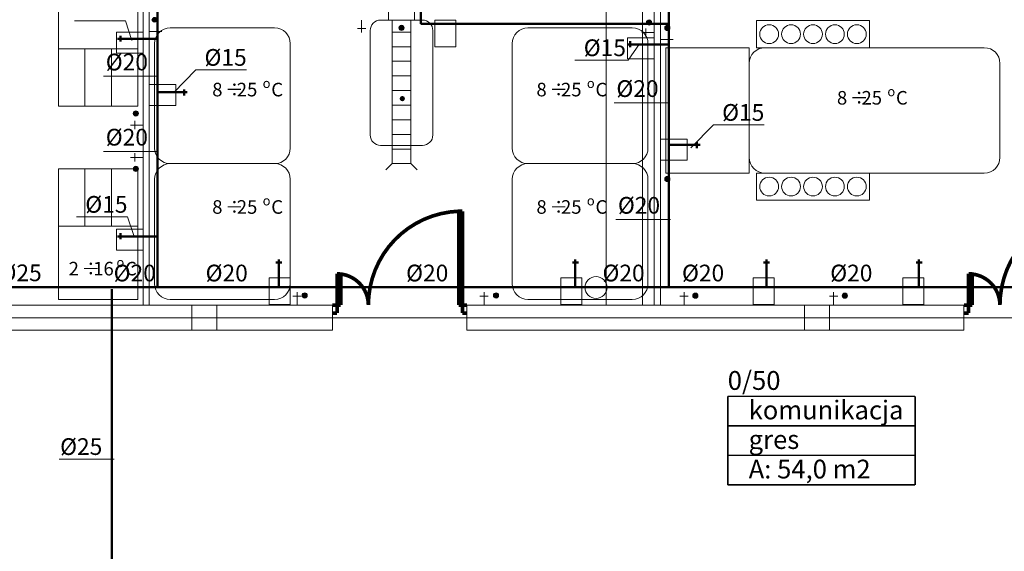
# Model space of a CAD drawing. Extents: x 23112 to 23553, y 42667 to 42838.
# Drawn here: x 23313 to 23322, y 42679 to 42684 of the extents above; entities that cross this region are included whole.
import ezdxf
from ezdxf.enums import TextEntityAlignment as Align

# ---------------------------------------------------------------- set-up
doc = ezdxf.new("R2010")
doc.units = 0
doc.header["$LTSCALE"] = 99.9
doc.header["$MEASUREMENT"] = 0
doc.linetypes.add('DASHDOT', pattern=[1, 0.5, -0.25, 0, -0.25])
doc.layers.get('0').update_dxf_attribs({"linetype": 'CONTINUOUS'})
for name, color, linetype, lineweight in [('0_KS_urządzenia', 12, 'CONTINUOUS', 25), ('I-sprezpow', 220, 'CONTINUOUS', 50), ('Kanaliza.media', 150, 'CONTINUOUS', 60), ('MEDIA', 252, 'CONTINUOUS', 13), ('osie', 7, 'DASHDOT', 13), ('otwory strop nad parterem', 252, 'CONTINUOUS', 13), ('podciągi', 252, 'CONTINUOUS', 13), ('strefy powierzchnie.arch', 252, 'CONTINUOUS', 13), ('SŁUPY.KON', 252, 'CONTINUOUS', 13), ('technologia opisy.arch', 252, 'CONTINUOUS', 13), ('wpusty podłogowe.arch', 14, 'CONTINUOUS', 20), ('wyposazenie', 252, 'CONTINUOUS', 13), ('ściany działowe', 252, 'CONTINUOUS', 13), ('ściany nośne', 252, 'CONTINUOUS', 13)]:
    doc.layers.add(name, color=color, linetype=linetype, lineweight=lineweight)
doc.styles.add('GENERATED_STYLE_12', font='txt')
doc.styles.add('GENERATED_STYLE_4', font='ARIAL.TTF')
doc.styles.get("Standard").update_dxf_attribs({"font": 'ARIAL.TTF'})

# ---------------------------------------------------------------- blocks, each defined once
blk = doc.blocks.new('D1 niesymetryczne 70_168', base_point=(76552856.9, 22969465.5))
at = {"color": 0, "linetype": 'Continuous', "const_width": 35}
for points in [[(76553421.9, 22970364.9, 0.402866), (76552556.9, 22969465.5)], [(76552556.9, 22969465.5, 0.380365), (76552291.9, 22969763.5)]]:
    blk.add_lwpolyline(points, format="xyb", dxfattribs=at)
for points in [[(76553456.9, 22970365.5), (76553421.9, 22970365.5)], [(76553421.9, 22970365.5), (76553421.9, 22969465.5)], [(76553456.9, 22969465.5), (76553456.9, 22970365.5)], [(76552256.9, 22969465.5), (76552256.9, 22969765.5)], [(76552256.9, 22969765.5), (76552291.9, 22969765.5)], [(76552291.9, 22969765.5), (76552291.9, 22969465.5)], [(76552212.5, 22969465.5), (76552256.9, 22969465.5)], [(76552256.9, 22969465.5), (76552256.9, 22969389.3)], [(76552291.9, 22969465.5), (76552256.9, 22969465.5)], [(76553421.9, 22969465.5), (76553456.9, 22969465.5)], [(76553501.4, 22969465.5), (76553456.9, 22969465.5)], [(76553456.9, 22969465.5), (76553456.9, 22969389.3)], [(76552256.9, 22969389.3), (76552212.5, 22969389.3)], [(76553456.9, 22969389.3), (76553501.4, 22969389.3)]]:
    blk.add_lwpolyline(points, dxfattribs=at)
blk = doc.blocks.new('0_50_komunikacja_88', base_point=(76604527.3, 22957244.8))
at = {"layer": 'strefy powierzchnie.arch', "color": 102, "linetype": 'Continuous', "const_width": 15}
for points in [[(76603630.1, 22957527.7), (76603630.1, 22956679.1)], [(76603630.1, 22957527.7), (76605424.5, 22957527.7)], [(76605424.5, 22957527.7), (76605424.5, 22956679.1)], [(76603630.1, 22957244.8), (76605424.5, 22957244.8)], [(76603630.1, 22956962), (76605424.5, 22956962)], [(76603630.1, 22956679.1), (76605424.5, 22956679.1)]]:
    blk.add_lwpolyline(points, dxfattribs=at)
at = {"color": 0}
for tag in ['ROOM_AREA', 'ROOM_PERIM', 'ROOM_WALLS_SURF', 'ROOM_DOORS_SURF', 'ROOM_WINDS_SURF', 'ROOM_BASELEV', 'ROOM_HEIGHT', 'ROOM_NET_AREA', 'ROOM_REDUCED_AREA', 'ROOM_VOLUME']:
    blk.add_attdef(tag, text='', height=2000, dxfattribs=at).set_placement((76604527.3, 22956673.4), align=Align.BOTTOM_LEFT)
at = {"layer": 'strefy powierzchnie.arch', "color": 7}
for tag, p in [('ROOM_NAME', (76603630.1, 22957769.4)), ('ROOM_NUMBER', (76603830.1, 22957486.6)), ('floor_f', (76603830.1, 22957203.7)), ('ROOM_CALC_AREA', (76603830.1, 22956920.8))]:
    blk.add_attdef(tag, text='', height=180, dxfattribs=at).set_placement(p, align=Align.TOP_LEFT)
blk = doc.blocks.new('D1 niesymetryczne 70_163', base_point=(76552856.9, 22969465.5))
at = {"color": 0, "linetype": 'Continuous', "const_width": 35}
for points in [[(76553421.9, 22970364.9, 0.402866), (76552556.9, 22969465.5)], [(76552556.9, 22969465.5, 0.380365), (76552291.9, 22969763.5)]]:
    blk.add_lwpolyline(points, format="xyb", dxfattribs=at)
for points in [[(76553456.9, 22970365.5), (76553421.9, 22970365.5)], [(76553421.9, 22970365.5), (76553421.9, 22969465.5)], [(76553456.9, 22969465.5), (76553456.9, 22970365.5)], [(76552256.9, 22969465.5), (76552256.9, 22969765.5)], [(76552256.9, 22969765.5), (76552291.9, 22969765.5)], [(76552291.9, 22969765.5), (76552291.9, 22969465.5)], [(76552212.5, 22969465.5), (76552256.9, 22969465.5)], [(76552256.9, 22969465.5), (76552256.9, 22969389.3)], [(76552291.9, 22969465.5), (76552256.9, 22969465.5)], [(76553421.9, 22969465.5), (76553456.9, 22969465.5)], [(76553501.4, 22969465.5), (76553456.9, 22969465.5)], [(76553456.9, 22969465.5), (76553456.9, 22969389.3)], [(76552256.9, 22969389.3), (76552212.5, 22969389.3)], [(76553456.9, 22969389.3), (76553501.4, 22969389.3)]]:
    blk.add_lwpolyline(points, dxfattribs=at)

msp = doc.modelspace()

# ---------------------------------------------------------------- hatches: boundary and pattern name
at = {"layer": '0_KS_urządzenia', "linetype": 'Continuous', "lineweight": 20}
for points in [[(23316.5241, 42683.7183, 1), (23316.4741, 42683.7183, 1)], [(23316.5316, 42683.0412, 1), (23316.4816, 42683.0412, 1)]]:
    msp.add_hatch(color=256, dxfattribs=at).paths.add_polyline_path(points, flags=0)
at = {"layer": 'Kanaliza.media'}
for points in [[(23314.1591, 42683.7992, 1), (23314.1091, 42683.7992, 1)], [(23316.5241, 42683.7183, 1), (23316.4741, 42683.7183, 1)], [(23318.8441, 42683.7699, -1), (23318.8941, 42683.7699, -1)], [(23319.0195, 42683.7179, -1), (23319.0695, 42683.7179, -1)], [(23313.9806, 42682.899, 1), (23313.9306, 42682.899, 1)], [(23313.9806, 42682.3683, -1), (23313.9306, 42682.3683, -1)], [(23319.0195, 42682.2712, -1), (23319.0695, 42682.2712, -1)], [(23315.5721, 42681.1812, 1), (23315.5721, 42681.1312, 1)], [(23317.4042, 42681.1812, -1), (23317.4042, 42681.1312, -1)], [(23319.3376, 42681.154, -1), (23319.2876, 42681.154, -1)], [(23320.7698, 42681.154, -1), (23320.7198, 42681.154, -1)]]:
    msp.add_hatch(color=256, dxfattribs=at).paths.add_polyline_path(points, flags=0)

# ---------------------------------------------------------------- linework, layer by layer
at = {"layer": '0_KS_urządzenia', "linetype": 'Continuous', "lineweight": 20}
for p, q in [((23316.4091, 42683.7933), (23316.4091, 42682.4183)), ((23316.5891, 42683.7933), (23316.5891, 42682.4183)), ((23316.5891, 42683.6783), (23316.4091, 42683.6783)), ((23316.5891, 42683.5383), (23316.4091, 42683.5383)), ((23316.5891, 42683.3983), (23316.4091, 42683.3983)), ((23316.5891, 42683.2583), (23316.4091, 42683.2583)), ((23316.5891, 42683.1183), (23316.4091, 42683.1183)), ((23316.5891, 42682.9783), (23316.4091, 42682.9783)), ((23316.5891, 42682.8383), (23316.4091, 42682.8383)), ((23316.5891, 42682.6983), (23316.4091, 42682.6983)), ((23316.5891, 42682.5583), (23316.4091, 42682.5583)), ((23316.4091, 42682.4183), (23316.3501, 42682.3593)), ((23316.5891, 42682.4183), (23316.4091, 42682.4183)), ((23316.5891, 42682.4183), (23316.6481, 42682.3593))]:
    msp.add_line(p, q, dxfattribs=at)
for start, end in [(0, 180), (180, 0)]:
    msp.add_arc((23316.4991, 42683.7183), 0.025, start, end, dxfattribs=at)
at = {"layer": 'I-sprezpow'}
for p, q in [((23314.1613, 42688.4176), (23314.1613, 42681.2349)), ((23319.0576, 42688.4176), (23319.0576, 42681.2349)), ((23316.6831, 42683.985), (23316.6831, 42683.7562)), ((23316.6831, 42683.7562), (23319.0533, 42683.7562)), ((23314.1613, 42683.6136), (23313.7796, 42683.6136)), ((23313.8086, 42683.5873), (23313.8086, 42683.6439)), ((23319.0576, 42683.5599), (23318.6584, 42683.5599)), ((23318.6874, 42683.5336), (23318.6874, 42683.5902)), ((23314.1616, 42683.1027), (23314.4462, 42683.1027)), ((23314.4171, 42683.1291), (23314.4171, 42683.0725)), ((23319.0727, 42682.5972), (23319.3572, 42682.5972)), ((23319.3282, 42682.6235), (23319.3282, 42682.5669)), ((23313.8086, 42681.6957), (23313.8086, 42681.7523)), ((23314.1613, 42681.722), (23313.7796, 42681.722)), ((23315.2967, 42681.473), (23315.3533, 42681.473)), ((23315.3231, 42681.2349), (23315.3231, 42681.502)), ((23318.1362, 42681.473), (23318.1928, 42681.473)), ((23318.1625, 42681.2349), (23318.1625, 42681.502)), ((23319.9665, 42681.473), (23320.0232, 42681.473)), ((23319.9929, 42681.2349), (23319.9929, 42681.502)), ((23321.4264, 42681.473), (23321.483, 42681.473)), ((23321.4528, 42681.2349), (23321.4528, 42681.502)), ((23334.5559, 42681.2349), (23310.7076, 42681.2349)), ((23313.7264, 42678.7487), (23313.7264, 42681.2157)), ((23313.7264, 42678.3039), (23313.7264, 42678.7487))]:
    msp.add_line(p, q, dxfattribs=at)
at = {"layer": 'I-sprezpow', "lineweight": 15}
for p, q in [((23313.3669, 42683.787), (23313.8555, 42683.787)), ((23313.8555, 42683.787), (23313.9177, 42683.5982)), ((23318.6685, 42683.409), (23318.7764, 42683.5667)), ((23318.1598, 42683.409), (23318.6685, 42683.409)), ((23313.6463, 42683.2556), (23314.172, 42683.2556)), ((23314.5286, 42683.3167), (23314.3143, 42683.0966)), ((23314.5286, 42683.3167), (23315.0143, 42683.3167)), ((23318.5358, 42683.0012), (23319.0615, 42683.0012)), ((23319.485, 42682.7897), (23319.2707, 42682.5697)), ((23319.485, 42682.7897), (23319.9707, 42682.7897)), ((23313.6463, 42682.5357), (23314.172, 42682.5357)), ((23313.387, 42681.9092), (23313.8757, 42681.9092)), ((23313.8757, 42681.9092), (23313.9379, 42681.7203)), ((23318.5505, 42681.8835), (23319.0762, 42681.8835)), ((23313.2215, 42679.5897), (23313.7472, 42679.5897))]:
    msp.add_line(p, q, dxfattribs=at)
at = {"layer": 'MEDIA'}
for p, q in [((23314.1641, 42683.6442), (23314.1641, 42683.7242)), ((23316.0768, 42683.7133), (23316.1568, 42683.7133)), ((23316.1168, 42683.7933), (23316.1168, 42683.6733)), ((23316.8178, 42683.7933), (23317.0194, 42683.7933)), ((23316.8178, 42683.5381), (23316.8178, 42683.7933)), ((23317.0194, 42683.7933), (23317.0194, 42683.5381)), ((23318.8391, 42683.6337), (23318.8391, 42683.7137)), ((23313.7689, 42683.4769), (23313.7689, 42683.6784)), ((23313.7689, 42683.6784), (23314.0241, 42683.6784)), ((23314.0241, 42683.6784), (23314.0241, 42683.4769)), ((23314.0841, 42683.6842), (23314.2041, 42683.6842)), ((23318.6639, 42683.4214), (23318.6639, 42683.6229)), ((23318.6639, 42683.6229), (23318.9191, 42683.6229)), ((23318.9191, 42683.6737), (23318.7991, 42683.6737)), ((23318.9191, 42683.6229), (23318.9191, 42683.4214)), ((23319.0591, 42683.5683), (23319.0591, 42683.6483)), ((23317.0194, 42683.5381), (23316.8178, 42683.5381)), ((23318.9791, 42683.6083), (23319.0991, 42683.6083)), ((23314.0241, 42683.4769), (23313.7689, 42683.4769)), ((23318.9191, 42683.4214), (23318.6639, 42683.4214)), ((23314.0841, 42682.9748), (23314.0841, 42683.1763)), ((23314.0841, 42683.1763), (23314.3393, 42683.1763)), ((23314.3393, 42683.1763), (23314.3393, 42682.9748)), ((23314.3393, 42682.9748), (23314.0841, 42682.9748)), ((23314.0241, 42682.7885), (23313.9041, 42682.7885)), ((23313.9441, 42682.7485), (23313.9441, 42682.8285)), ((23318.9791, 42682.4505), (23318.9791, 42682.652)), ((23318.9791, 42682.652), (23319.2343, 42682.652)), ((23319.2343, 42682.652), (23319.2343, 42682.4505)), ((23313.9441, 42682.5188), (23313.9441, 42682.4388)), ((23314.0241, 42682.4788), (23313.9041, 42682.4788)), ((23319.2343, 42682.4505), (23318.9791, 42682.4505)), ((23313.7689, 42681.5889), (23313.7689, 42681.7904)), ((23313.7689, 42681.7904), (23314.0241, 42681.7904)), ((23314.0241, 42681.7904), (23314.0241, 42681.5889)), ((23314.0241, 42681.5889), (23313.7689, 42681.5889)), ((23315.2325, 42681.3235), (23315.4341, 42681.3235)), ((23315.2325, 42681.0683), (23315.2325, 42681.3235)), ((23315.4341, 42681.3235), (23315.4341, 42681.0683)), ((23318.0248, 42681.3235), (23318.2264, 42681.3235)), ((23318.0248, 42681.0683), (23318.0248, 42681.3235)), ((23318.2264, 42681.3235), (23318.2264, 42681.0683)), ((23319.8672, 42681.3235), (23320.0688, 42681.3235)), ((23319.8672, 42681.0683), (23319.8672, 42681.3235)), ((23320.0688, 42681.3235), (23320.0688, 42681.0683)), ((23321.2994, 42681.3235), (23321.501, 42681.3235)), ((23321.2994, 42681.0683), (23321.2994, 42681.3235)), ((23321.501, 42681.3235), (23321.501, 42681.0683)), ((23315.499, 42681.0683), (23315.499, 42681.1883)), ((23317.2891, 42681.0683), (23317.2891, 42681.1883)), ((23319.2042, 42681.0683), (23319.2042, 42681.1883)), ((23320.6364, 42681.0683), (23320.6364, 42681.1883)), ((23315.4341, 42681.0683), (23315.2325, 42681.0683)), ((23315.539, 42681.1483), (23315.459, 42681.1483)), ((23317.2491, 42681.1483), (23317.3291, 42681.1483)), ((23318.2264, 42681.0683), (23318.0248, 42681.0683)), ((23319.1642, 42681.1483), (23319.2442, 42681.1483)), ((23320.0688, 42681.0683), (23319.8672, 42681.0683)), ((23320.5964, 42681.1483), (23320.6764, 42681.1483)), ((23321.501, 42681.0683), (23321.2994, 42681.0683))]:
    msp.add_line(p, q, dxfattribs=at)
for centre, start, end in [((23314.1341, 42683.7992), 180, 0), ((23316.4991, 42683.7183), 0, 180), ((23316.4991, 42683.7183), 180, 0), ((23318.8691, 42683.7699), 0, 180), ((23318.8691, 42683.7699), 180, 0), ((23319.0445, 42683.7179), 0, 180), ((23319.0445, 42683.7179), 180, 0), ((23313.9556, 42682.899), 0, 180), ((23313.9556, 42682.899), 180, 0), ((23313.9556, 42682.3683), 0, 180), ((23313.9556, 42682.3683), 180, 0), ((23319.0445, 42682.2712), 0, 180), ((23319.0445, 42682.2712), 180, 0), ((23315.5721, 42681.1562), 0, 180), ((23317.4042, 42681.1562), 0, 180), ((23319.3126, 42681.154), 0, 180), ((23320.7448, 42681.154), 0, 180), ((23315.5721, 42681.1562), 180, 0), ((23317.4042, 42681.1562), 180, 0), ((23319.3126, 42681.154), 180, 0), ((23320.7448, 42681.154), 180, 0)]:
    msp.add_arc(centre, 0.025, start, end, dxfattribs=at)
at = {"layer": 'osie', "ltscale": 3}
msp.add_line((23307.8577, 42680.9433), (23339.9182, 42680.9433), dxfattribs=at)
at = {"layer": 'otwory strop nad parterem'}
for start, end in [(0, 180), (180, 0)]:
    msp.add_arc((23318.3619, 42681.2327), 0.105, start, end, dxfattribs=at)
at = {"layer": 'podciągi'}
for p, q in [((23318.458, 42688.5683), (23318.458, 42681.0683)), ((23318.808, 42688.5683), (23318.808, 42681.0683))]:
    msp.add_line(p, q, dxfattribs=at)
at = {"layer": 'SŁUPY.KON'}
for p, q in [((23314.732, 42681.0633), (23314.492, 42681.0633)), ((23314.492, 42681.0633), (23314.492, 42680.8233)), ((23314.732, 42680.8233), (23314.732, 42681.0633)), ((23320.598, 42681.0633), (23320.358, 42681.0633)), ((23320.358, 42681.0633), (23320.358, 42680.8233)), ((23320.598, 42680.8233), (23320.598, 42681.0633)), ((23314.492, 42680.8233), (23314.732, 42680.8233)), ((23320.358, 42680.8233), (23320.598, 42680.8233))]:
    msp.add_line(p, q, dxfattribs=at)
at = {"layer": 'wpusty podłogowe.arch'}
for p, q in [((23316.4091, 42683.7933), (23316.4091, 42682.4183)), ((23316.5891, 42683.7933), (23316.5891, 42682.4183)), ((23316.5891, 42683.6783), (23316.4091, 42683.6783)), ((23316.5891, 42683.5383), (23316.4091, 42683.5383)), ((23316.5891, 42683.3983), (23316.4091, 42683.3983)), ((23316.5891, 42683.2583), (23316.4091, 42683.2583)), ((23316.5891, 42683.1183), (23316.4091, 42683.1183)), ((23316.5891, 42682.9783), (23316.4091, 42682.9783)), ((23316.5891, 42682.8383), (23316.4091, 42682.8383)), ((23316.5891, 42682.6983), (23316.4091, 42682.6983)), ((23316.5891, 42682.5583), (23316.4091, 42682.5583)), ((23316.4091, 42682.4183), (23316.3501, 42682.3593)), ((23316.5891, 42682.4183), (23316.4091, 42682.4183)), ((23316.5891, 42682.4183), (23316.6481, 42682.3593))]:
    msp.add_line(p, q, dxfattribs=at)
at = {"layer": 'wyposazenie'}
for p, q in [((23313.2141, 42684.219), (23313.2141, 42682.969)), ((23313.9741, 42684.219), (23313.9741, 42682.969)), ((23314.2841, 42683.7183), (23315.2841, 42683.7183)), ((23316.6991, 42683.7933), (23316.2991, 42683.7933)), ((23317.7091, 42683.7183), (23318.7091, 42683.7183)), ((23320.9791, 42683.7888), (23319.8991, 42683.7888)), ((23319.8991, 42683.7888), (23319.8991, 42683.5288)), ((23320.9791, 42683.7888), (23320.9791, 42683.5288)), ((23316.1991, 42682.6933), (23316.1991, 42683.6933)), ((23316.7991, 42683.6933), (23316.7991, 42682.6933)), ((23313.9741, 42683.519), (23313.2141, 42683.519)), ((23313.4674, 42683.519), (23313.4674, 42682.969)), ((23313.7207, 42683.519), (23313.7207, 42682.969)), ((23314.1341, 42682.5683), (23314.1341, 42683.5683)), ((23315.4341, 42683.5683), (23315.4341, 42682.5683)), ((23317.5591, 42682.5683), (23317.5591, 42683.5683)), ((23318.8591, 42683.5683), (23318.8591, 42682.5683)), ((23319.8291, 42683.5288), (23319.0291, 42683.5288)), ((23319.0291, 42683.5288), (23319.0291, 42682.3288)), ((23319.8291, 42683.5288), (23319.8291, 42682.3288)), ((23320.9791, 42683.5288), (23319.8991, 42683.5288)), ((23322.0791, 42683.5288), (23319.9791, 42683.5288)), ((23319.8291, 42683.3788), (23319.8291, 42682.4788)), ((23322.2291, 42683.3788), (23322.2291, 42682.4788)), ((23313.2141, 42682.969), (23313.9741, 42682.969)), ((23316.6991, 42682.5933), (23316.2991, 42682.5933)), ((23314.2841, 42682.4183), (23315.2841, 42682.4183)), ((23315.2841, 42682.4183), (23314.2841, 42682.4183)), ((23317.7091, 42682.4183), (23318.7091, 42682.4183)), ((23318.7091, 42682.4183), (23317.7091, 42682.4183)), ((23313.2141, 42681.1183), (23313.2141, 42682.3683)), ((23313.9741, 42682.3683), (23313.2141, 42682.3683)), ((23313.4674, 42681.8183), (23313.4674, 42682.3683)), ((23313.7207, 42681.8183), (23313.7207, 42682.3683)), ((23313.9741, 42681.1183), (23313.9741, 42682.3683)), ((23319.8291, 42682.3288), (23319.0291, 42682.3288)), ((23320.9791, 42682.3288), (23319.8991, 42682.3288)), ((23319.8991, 42682.0688), (23319.8991, 42682.3288)), ((23319.9791, 42682.3288), (23322.0791, 42682.3288)), ((23320.9791, 42682.0688), (23320.9791, 42682.3288)), ((23314.1341, 42681.2683), (23314.1341, 42682.2683)), ((23315.4341, 42682.2683), (23315.4341, 42681.2683)), ((23317.5591, 42681.2683), (23317.5591, 42682.2683)), ((23318.8591, 42682.2683), (23318.8591, 42681.2683)), ((23320.9791, 42682.0688), (23319.8991, 42682.0688)), ((23313.2141, 42681.8183), (23313.9741, 42681.8183)), ((23313.2141, 42681.1183), (23313.9741, 42681.1183)), ((23315.2841, 42681.1183), (23314.2841, 42681.1183)), ((23318.7091, 42681.1183), (23317.7091, 42681.1183))]:
    msp.add_line(p, q, dxfattribs=at)
for centre, radius, start, end in [((23314.2841, 42683.5683), 0.15, 90, 180), ((23315.2841, 42683.5683), 0.15, 0, 90), ((23316.2991, 42683.6933), 0.1, 90, 180), ((23316.6991, 42683.6933), 0.1, 360, 90), ((23317.7091, 42683.5683), 0.15, 90, 180), ((23318.7091, 42683.5683), 0.15, 0, 90), ((23320.0191, 42683.6588), 0.09, 0, 180), ((23320.0191, 42683.6588), 0.09, 0, 180), ((23320.2291, 42683.6588), 0.09, 0, 180), ((23320.2291, 42683.6588), 0.09, 0, 180), ((23320.4391, 42683.6588), 0.09, 0, 180), ((23320.4391, 42683.6588), 0.09, 0, 180), ((23320.6491, 42683.6588), 0.09, 0, 180), ((23320.6491, 42683.6588), 0.09, 0, 180), ((23320.8591, 42683.6588), 0.09, 0, 180), ((23320.8591, 42683.6588), 0.09, 0, 180), ((23320.0191, 42683.6588), 0.09, 180, 0), ((23320.0191, 42683.6588), 0.09, 180, 0), ((23320.2291, 42683.6588), 0.09, 180, 0), ((23320.2291, 42683.6588), 0.09, 180, 0), ((23320.4391, 42683.6588), 0.09, 180, 0), ((23320.4391, 42683.6588), 0.09, 180, 0), ((23320.6491, 42683.6588), 0.09, 180, 0), ((23320.6491, 42683.6588), 0.09, 180, 0), ((23320.8591, 42683.6588), 0.09, 180, 0), ((23320.8591, 42683.6588), 0.09, 180, 0), ((23319.9791, 42683.3788), 0.15, 90, 180), ((23322.0791, 42683.3788), 0.15, 0, 90), ((23316.2991, 42682.6933), 0.1, 180, 270), ((23316.6991, 42682.6933), 0.1, 270, 360), ((23314.2841, 42682.5683), 0.15, 180, 270), ((23315.2841, 42682.5683), 0.15, 270, 0), ((23317.7091, 42682.5683), 0.15, 180, 270), ((23318.7091, 42682.5683), 0.15, 270, 0), ((23314.2841, 42682.2683), 0.15, 90, 180), ((23315.2841, 42682.2683), 0.15, 0, 90), ((23317.7091, 42682.2683), 0.15, 90, 180), ((23318.7091, 42682.2683), 0.15, 0, 90), ((23319.9791, 42682.4788), 0.15, 180, 270), ((23322.0791, 42682.4788), 0.15, 270, 0), ((23320.0191, 42682.1988), 0.09, 0, 180), ((23320.0191, 42682.1988), 0.09, 0, 180), ((23320.2291, 42682.1988), 0.09, 0, 180), ((23320.2291, 42682.1988), 0.09, 0, 180), ((23320.4391, 42682.1988), 0.09, 0, 180), ((23320.4391, 42682.1988), 0.09, 0, 180), ((23320.6491, 42682.1988), 0.09, 0, 180), ((23320.6491, 42682.1988), 0.09, 0, 180), ((23320.8591, 42682.1988), 0.09, 0, 180), ((23320.8591, 42682.1988), 0.09, 0, 180), ((23320.0191, 42682.1988), 0.09, 180, 0), ((23320.0191, 42682.1988), 0.09, 180, 0), ((23320.2291, 42682.1988), 0.09, 180, 0), ((23320.2291, 42682.1988), 0.09, 180, 0), ((23320.4391, 42682.1988), 0.09, 180, 0), ((23320.4391, 42682.1988), 0.09, 180, 0), ((23320.6491, 42682.1988), 0.09, 180, 0), ((23320.6491, 42682.1988), 0.09, 180, 0), ((23320.8591, 42682.1988), 0.09, 180, 0), ((23320.8591, 42682.1988), 0.09, 180, 0), ((23314.2841, 42681.2683), 0.15, 180, 270), ((23315.2841, 42681.2683), 0.15, 270, 0), ((23317.7091, 42681.2683), 0.15, 180, 270), ((23318.7091, 42681.2683), 0.15, 270, 0)]:
    msp.add_arc(centre, radius, start, end, dxfattribs=at)
at = {"layer": 'ściany działowe'}
for p, q in [((23314.0241, 42686.9492), (23314.0241, 42681.0633)), ((23314.0841, 42681.0633), (23314.0841, 42686.9492)), ((23318.9191, 42686.9433), (23318.9191, 42681.0633)), ((23318.9791, 42681.0633), (23318.9791, 42686.9433)), ((23314.0241, 42681.0633), (23314.0841, 42681.0633)), ((23318.9191, 42681.0633), (23318.9791, 42681.0633))]:
    msp.add_line(p, q, dxfattribs=at)
at = {"layer": 'ściany nośne'}
for p, q in [((23316.3741, 42683.7933), (23316.3741, 42684.0433)), ((23316.6241, 42684.0433), (23316.6241, 42683.7933)), ((23316.6241, 42683.7933), (23316.3741, 42683.7933)), ((23315.8371, 42681.0633), (23310.5591, 42681.0633)), ((23315.8371, 42680.8233), (23315.8371, 42681.0633)), ((23317.126, 42680.8233), (23317.126, 42681.0633)), ((23321.8848, 42681.0633), (23317.126, 42681.0633)), ((23321.8848, 42680.8233), (23321.8848, 42681.0633)), ((23310.5591, 42680.8233), (23315.8371, 42680.8233)), ((23317.126, 42680.8233), (23321.8848, 42680.8233))]:
    msp.add_line(p, q, dxfattribs=at)

# ---------------------------------------------------------------- block references
at = {"layer": 'strefy powierzchnie.arch', "color": 254, "linetype": 'Continuous'}
ref = msp.add_blockref('0_50_komunikacja_88', (23320.5199, 42679.9075), dxfattribs=dict(at, xscale=0.001000000000203727, yscale=0.000999999996565748, zscale=0.001))
ref.add_attrib('ROOM_NAME', '0/50', dxfattribs={"color": 7, "linetype": 'Continuous', "height": 0.18}).set_placement((23319.6228, 42680.4321), align=Align.TOP_LEFT)
ref.add_attrib('ROOM_NUMBER', 'komunikacja', dxfattribs={"color": 7, "linetype": 'Continuous', "height": 0.18}).set_placement((23319.8228, 42680.1492), align=Align.TOP_LEFT)
ref.add_attrib('ROOM_CALC_AREA', 'A: 54,0 m2', dxfattribs={"color": 7, "linetype": 'Continuous', "height": 0.18}).set_placement((23319.8228, 42679.5835), align=Align.TOP_LEFT)
ref.add_attrib('floor_f', 'gres', dxfattribs={"color": 7, "linetype": 'Continuous', "height": 0.18}).set_placement((23319.8228, 42679.8664), align=Align.TOP_LEFT)
at = {"layer": 'ściany nośne', "xscale": 0.001000000000203727, "yscale": 0.000999999996565748, "zscale": 0.001}
for name, p in [('D1 niesymetryczne 70_168', (23316.4816, 42681.0633)), ('D1 niesymetryczne 70_163', (23322.5292, 42681.0633))]:
    msp.add_blockref(name, p, dxfattribs=at)

# ---------------------------------------------------------------- texts
at = {"layer": 'I-sprezpow', "char_height": 0.16, "attachment_point": 1, "style": 'GENERATED_STYLE_12'}
for s, insert in [('{\\fTahoma|b0|i0|c238|p32;%%c15}', (23318.2436, 42683.6083)), ('{\\fTahoma|b0|i0|c238|p32;%%c15}', (23314.6124, 42683.5159)), ('{\\fTahoma|b0|i0|c238|p32;%%c20}', (23313.6668, 42683.4715)), ('{\\fTahoma|b0|i0|c238|p32;%%c20}', (23318.5563, 42683.2172)), ('{\\fTahoma|b0|i0|c238|p32;%%c15}', (23319.5688, 42682.989)), ('{\\fTahoma|b0|i0|c238|p32;%%c20}', (23313.6668, 42682.7517)), ('{\\fTahoma|b0|i0|c238|p32;%%c15}', (23313.4709, 42682.1085)), ('{\\fTahoma|b0|i0|c238|p32;%%c20}', (23318.571, 42682.0994)), ('{\\fTahoma|b0|i0|c238|p32;%%c25}', (23312.6496, 42681.453)), ('{\\fTahoma|b0|i0|c238|p32;%%c20}', (23313.7423, 42681.451)), ('{\\fTahoma|b0|i0|c238|p32;%%c20}', (23314.6229, 42681.451)), ('{\\fTahoma|b0|i0|c238|p32;%%c20}', (23316.5428, 42681.451)), ('{\\fTahoma|b0|i0|c238|p32;%%c20}', (23318.4229, 42681.451)), ('{\\fTahoma|b0|i0|c238|p32;%%c20}', (23319.1845, 42681.451)), ('{\\fTahoma|b0|i0|c238|p32;%%c20}', (23320.604, 42681.451)), ('{\\fTahoma|b0|i0|c238|p32;%%c25}', (23313.2297, 42679.7889))]:
    msp.add_mtext(s, dxfattribs=dict(at, insert=insert))
at = {"layer": 'technologia opisy.arch', "linetype": 'Continuous', "style": 'GENERATED_STYLE_4'}
for s, height, p in [('8', 0.13, (23314.6864, 42683.0627)), ('÷', 0.13, (23314.8102, 42683.0627)), ('25', 0.13, (23314.9216, 42683.0627)), ('o', 0.091, (23315.1693, 42683.1429)), ('C', 0.13, (23315.2516, 42683.0627)), ('8', 0.13, (23317.7909, 42683.0627)), ('÷', 0.13, (23317.9147, 42683.0627)), ('25', 0.13, (23318.0261, 42683.0627)), ('o', 0.091, (23318.2737, 42683.1429)), ('C', 0.13, (23318.356, 42683.0627)), ('8', 0.13, (23320.6684, 42682.9841)), ('÷', 0.13, (23320.7922, 42682.9841)), ('25', 0.13, (23320.9036, 42682.9841)), ('o', 0.091, (23321.1513, 42683.0643)), ('C', 0.13, (23321.2336, 42682.9841)), ('8', 0.13, (23314.6864, 42681.9385)), ('÷', 0.13, (23314.8102, 42681.9385)), ('25', 0.13, (23314.9216, 42681.9385)), ('o', 0.091, (23315.1693, 42682.0187)), ('C', 0.13, (23315.2516, 42681.9385)), ('8', 0.13, (23317.7909, 42681.9385)), ('÷', 0.13, (23317.9147, 42681.9385)), ('25', 0.13, (23318.0261, 42681.9385)), ('o', 0.091, (23318.2737, 42682.0187)), ('C', 0.13, (23318.356, 42681.9385)), ('2', 0.13, (23313.3116, 42681.348)), ('÷', 0.13, (23313.4354, 42681.348)), ('16', 0.13, (23313.5468, 42681.348)), ('o', 0.091, (23313.7696, 42681.4282)), ('C', 0.13, (23313.852, 42681.348))]:
    msp.add_text(s, height=height, dxfattribs=at).set_placement(p)

doc.saveas('drawing.dxf')
